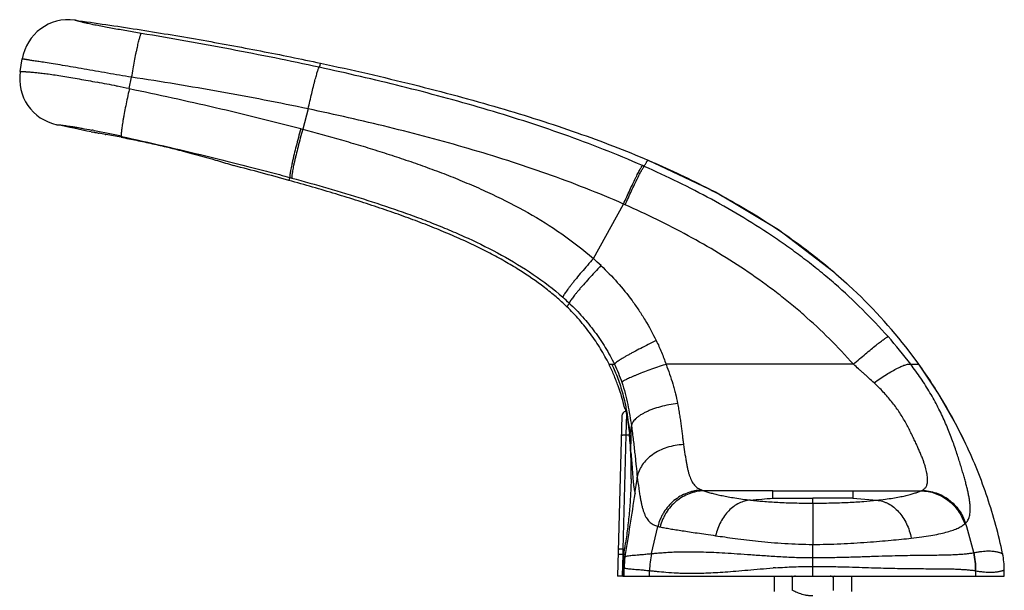
# Model space of a CAD drawing. Units: inches. Extents: x 0 to 34, y 0 to 22.
# Drawn here: x 22.4 to 28.7, y 13.1 to 16.8 of the extents above; entities that cross this region are included whole.
import ezdxf

# ---------------------------------------------------------------- set-up
doc = ezdxf.new("R2010")
doc.units = ezdxf.units.IN
doc.header["$LTSCALE"] = 1.87
doc.header["$MEASUREMENT"] = 0
doc.layers.add('03_ALL_AXES', color=7, linetype='CONTINUOUS')
doc.layers.add('07_ALL_FEATURES', color=7, linetype='CONTINUOUS')

msp = doc.modelspace()

# ---------------------------------------------------------------- linework, layer by layer
at = {"layer": '03_ALL_AXES', "color": 7, "linetype": 'Continuous'}
for p, q in [((26.2381, 14.2603), (26.2112, 13.2319)), ((26.2447, 13.2319), (26.2112, 13.2319)), ((27.216, 13.2304), (27.216, 13.1331)), ((27.3328, 13.2234), (27.3244, 13.2321)), ((27.3328, 13.2234), (27.3328, 13.1401)), ((27.6032, 13.232), (27.5952, 13.2237)), ((27.5952, 13.2237), (27.5952, 13.1398)), ((27.7125, 13.2304), (27.7125, 13.1331))]:
    msp.add_line(p, q, dxfattribs=at)
at = {"layer": '03_ALL_AXES', "color": 9, "linetype": 'Continuous'}
for p, q in [((26.2673, 14.2746), (26.2642, 14.1361)), ((26.2642, 14.1361), (26.2451, 13.4049)), ((26.2872, 14.1362), (26.2642, 14.1361)), ((26.2451, 13.4049), (26.2443, 13.3701)), ((26.2451, 13.4049), (26.257, 13.4049)), ((26.2443, 13.3701), (26.2148, 13.3709)), ((26.2443, 13.3701), (26.2407, 13.2319)), ((26.2443, 13.3701), (26.2519, 13.3702))]:
    msp.add_line(p, q, dxfattribs=at)
at = {"layer": '03_ALL_AXES', "color": 7, "linetype": 'Continuous'}
for centre, radius, start, end in [((26.2681, 14.2595), 0.03, 97.99835, 178.49967), ((27.5383, 12.8255), 0.4479, 114.79618, 117.30816), ((27.3852, 12.8152), 0.4593, 62.80672, 65.17345)]:
    msp.add_arc(centre, radius, start, end, dxfattribs=at)
at = {"layer": '03_ALL_AXES', "color": 9, "linetype": 'Continuous'}
for points in [[(26.2642, 14.1361), (26.2623, 14.1361), (26.2585, 14.1362), (26.2531, 14.136), (26.2488, 14.1357), (26.2456, 14.1354), (26.2435, 14.1351), (26.2415, 14.1348), (26.2398, 14.1344), (26.2383, 14.134), (26.2371, 14.1336), (26.2361, 14.1332), (26.2355, 14.1328), (26.2351, 14.1324), (26.2349, 14.1322), (26.2348, 14.1319), (26.2348, 14.1318), (26.2348, 14.1317)], [(26.2451, 13.4049), (26.2432, 13.4049), (26.2394, 13.4049), (26.2339, 13.4048), (26.2296, 13.4045), (26.2265, 13.4042), (26.2243, 13.4039), (26.2224, 13.4036), (26.2207, 13.4032), (26.2192, 13.4028), (26.218, 13.4024), (26.217, 13.402), (26.2163, 13.4016), (26.216, 13.4012), (26.2158, 13.401), (26.2156, 13.4007), (26.2156, 13.4005), (26.2156, 13.4004)]]:
    msp.add_open_spline(points, degree=3, knots=[0, 0, 0, 0, 0.188483, 0.369705, 0.536574, 0.612822, 0.683403, 0.747733, 0.805256, 0.855544, 0.898357, 0.933578, 0.961407, 0.972818, 0.98281, 0.991712, 1, 1, 1, 1], dxfattribs=at)
at = {"layer": '03_ALL_AXES', "color": 7, "linetype": 'Continuous'}
msp.add_open_spline([(27.4643, 13.1036), (27.4585, 13.1036), (27.4499, 13.104), (27.4385, 13.1051), (27.43, 13.1063), (27.4215, 13.1077), (27.4102, 13.1101), (27.3964, 13.1138), (27.38, 13.1192), (27.3639, 13.1254), (27.3482, 13.1324), (27.3379, 13.1375), (27.3328, 13.1401)], degree=3, knots=[0, 0, 0, 0, 0.124993, 0.187507, 0.250015, 0.312521, 0.375027, 0.500023, 0.625019, 0.750011, 0.875009, 1, 1, 1, 1], dxfattribs=at)
at = {"layer": '07_ALL_FEATURES', "color": 7, "linetype": 'Continuous'}
for p, q in [((22.3751, 16.4706), (22.3881, 16.5509)), ((22.8299, 16.0821), (22.8408, 16.0803)), ((22.8732, 16.0749), (22.881, 16.0736)), ((22.9204, 16.0668), (22.9253, 16.066)), ((23.731, 15.8709), (23.7453, 15.8664)), ((26.8387, 15.6954), (26.4055, 15.9014)), ((27.244, 15.4533), (26.8387, 15.6954)), ((27.6002, 15.1827), (27.244, 15.4533)), ((27.6963, 15.0971), (27.6002, 15.1827)), ((28.145, 14.5912), (28.0831, 14.6742)), ((28.2656, 14.4118), (28.145, 14.5912)), ((28.3895, 14.1955), (28.2656, 14.4118)), ((28.4476, 14.0783), (28.3895, 14.1955)), ((26.2953, 14.0256), (26.2954, 14.0227)), ((26.2447, 13.2844), (26.2447, 13.2319)), ((26.2447, 13.2319), (28.6943, 13.2319)), ((28.6943, 13.2319), (28.6943, 13.2721))]:
    msp.add_line(p, q, dxfattribs=at)
at = {"layer": '07_ALL_FEATURES', "color": 9, "linetype": 'Continuous'}
for p, q in [((23.0753, 16.3605), (23.0903, 16.4341)), ((22.9951, 16.3766), (22.9972, 16.3762)), ((24.224, 16.2303), (24.1888, 16.1002)), ((22.8322, 16.0945), (22.8337, 16.0943)), ((22.8479, 16.0914), (22.8524, 16.0905)), ((24.1762, 16.1034), (24.1888, 16.1003)), ((26.3813, 15.8616), (26.3703, 15.8664)), ((24.1067, 15.79), (24.1189, 15.7867)), ((26.0551, 15.2695), (26.249, 15.6195)), ((26.2595, 15.6148), (26.249, 15.6195)), ((26.1557, 14.5912), (26.1903, 14.5912)), ((27.7252, 14.5909), (26.522, 14.5911)), ((28.0933, 14.5909), (28.145, 14.5912)), ((27.208, 13.7787), (26.7646, 13.7787)), ((27.208, 13.7787), (27.7206, 13.7786)), ((27.2081, 13.732), (27.208, 13.7787)), ((27.2081, 13.732), (27.4643, 13.732)), ((27.7207, 13.732), (27.4643, 13.732)), ((27.4643, 13.6997), (27.4643, 13.732)), ((27.7205, 13.7786), (28.1587, 13.7787)), ((27.7205, 13.7786), (27.7207, 13.732)), ((27.7207, 13.732), (27.8752, 13.7182)), ((28.1587, 13.7787), (28.1646, 13.7813)), ((27.4643, 13.6997), (27.4643, 13.4349)), ((26.4291, 13.3759), (26.4695, 13.5505)), ((28.4393, 13.5655), (28.4454, 13.5708)), ((27.4643, 13.2319), (27.4643, 13.4349)), ((26.2577, 13.3578), (26.2586, 13.3576)), ((28.4979, 13.382), (28.5001, 13.382)), ((26.2447, 13.2844), (26.2523, 13.2843)), ((26.2522, 13.2842), (26.2531, 13.284)), ((26.2523, 13.2319), (26.2523, 13.2843)), ((27.699, 13.2898), (27.7197, 13.2892)), ((26.4166, 13.2319), (26.4166, 13.2665)), ((28.5098, 13.2656), (28.5121, 13.2651)), ((28.5121, 13.2319), (28.5121, 13.2651))]:
    msp.add_line(p, q, dxfattribs=at)
at = {"layer": '07_ALL_FEATURES', "color": 7, "linetype": 'Continuous'}
for centre, radius, start, end in [((22.6843, 16.5029), 0.3, 82.14438, 170.80219), ((22.6713, 16.4227), 0.3, 170.80219, 258.19964), ((16.7597, -11.8712), 28.6049, 77.74808, 78.19862), ((21.0397, 5.1741), 11.0539, 80.45241, 80.6223), ((21.5003, 7.9101), 8.2795, 80.12366, 80.40039), ((21.6924, 9.011), 7.1619, 79.29948, 80.08735), ((19.3554, -1.2809), 17.7003, 74.45184, 75.63987), ((25.4028, 12.611), 3.3824, 37.58809, 47.30813), ((24.0497, 13.9188), 2.2482, 2.72126, 5.81314), ((23.6684, 13.9021), 2.6298, 358.99944, 2.62816), ((15.892, 14.9042), 10.4729, 351.5111, 351.80805), ((22.0957, 14.0101), 4.2052, 351.82119, 352.27032), ((26.7447, 13.2844), 0.5, 171.51643, 179.99946), ((28.1943, 13.2721), 0.5, 0, 11.87566)]:
    msp.add_arc(centre, radius, start, end, dxfattribs=at)
at = {"layer": '07_ALL_FEATURES', "color": 9, "linetype": 'Continuous'}
for centre, radius, start, end in [((19.8721, 0.7334), 15.9519, 78.70971, 79.17454), ((18.3743, -6.8182), 23.6506, 78.5352, 78.72822), ((27.9787, 15.2659), 5.0241, 167.4167, 167.6286), ((21.6709, 10.1572), 6.0498, 78.78121, 78.91896), ((21.1828, 7.747), 8.509, 77.49919, 78.68417), ((24.7701, 13.8203), 1.9369, 46.45821, 48.43598), ((24.7818, 13.8036), 1.6255, 46.51647, 48.49871), ((25.6619, 12.7466), 3.0518, 37.18312, 41.49116), ((27.7881, 10.7733), 4.0223, 108.3464, 108.61262), ((23.9369, 13.9147), 2.3626, 2.69202, 5.63388), ((22.918, 13.9236), 3.3805, 358.8568, 1.73023), ((16.1941, 15.195), 10.2299, 351.93847, 352.54147), ((14.0957, 15.5061), 12.3512, 349.98328, 351.87467), ((24.5459, 43.0017), 29.3905, 274.91565, 275.19687), ((25.4349, 12.6311), 3.1537, 13.76989, 17.33527), ((26.7529, 13.2838), 0.5006, 171.5241, 179.95327), ((26.7538, 13.2835), 0.5007, 171.46687, 179.94853), ((26.9321, 13.263), 0.5156, 167.35493, 179.61685), ((27.9982, 13.2723), 0.5116, 359.24546, 12.35717), ((28.0007, 13.2716), 0.5114, 359.27569, 12.48864), ((27.6075, 7.7328), 5.565, 93.94451, 94.10022)]:
    msp.add_arc(centre, radius, start, end, dxfattribs=at)
at = {"layer": '07_ALL_FEATURES', "color": 7, "linetype": 'Continuous'}
for points, knots in [([(22.7253, 16.8001), (22.8588, 16.7817), (23.1255, 16.7424), (23.5232, 16.6764), (23.916, 16.604), (24.1754, 16.5513), (24.3036, 16.5239)], [0, 0, 0, 0, 0.252343, 0.504598, 0.754554, 1, 1, 1, 1]), ([(24.3036, 16.5239), (24.4047, 16.5023), (24.6037, 16.4582), (24.8961, 16.3882), (25.1772, 16.3155), (25.4462, 16.24), (25.703, 16.1615), (25.948, 16.0796), (26.1814, 15.9938), (26.3321, 15.9327), (26.4055, 15.9014)], [0, 0, 0, 0, 0.141272, 0.278496, 0.410854, 0.538036, 0.660265, 0.777809, 0.890952, 1, 1, 1, 1]), ([(23.0222, 16.0484), (23.0554, 16.0421), (23.123, 16.0288), (23.2234, 16.0072), (23.3281, 15.9829), (23.463, 15.949), (23.5989, 15.9114), (23.697, 15.8815), (23.731, 15.8709)], [0, 0, 0, 0, 0.138712, 0.282731, 0.42149, 0.57945, 0.853541, 1, 1, 1, 1]), ([(26.4055, 15.9014), (26.5312, 15.8477), (26.7727, 15.7355), (27.0595, 15.5745), (27.2716, 15.4363), (27.421, 15.3289), (27.5627, 15.2164), (27.6526, 15.1374), (27.6963, 15.0971)], [0, 0, 0, 0, 0.268295, 0.522323, 0.644938, 0.765136, 0.883343, 1, 1, 1, 1]), ([(25.8844, 14.9607), (25.8622, 14.9822), (25.8158, 15.0244), (25.7152, 15.1061), (25.6046, 15.182), (25.4854, 15.2529), (25.3886, 15.3055), (25.286, 15.3565), (25.1775, 15.4062), (25.063, 15.4547), (24.9424, 15.5022), (24.8158, 15.5488), (24.683, 15.5948), (24.5442, 15.6401), (24.4001, 15.6849), (24.2515, 15.7289), (24.1508, 15.7575), (24.0999, 15.7717)], [0, 0, 0, 0, 0.046875, 0.095085, 0.196358, 0.249842, 0.305443, 0.363313, 0.423588, 0.486393, 0.551838, 0.620027, 0.691053, 0.76494, 0.841362, 0.919867, 1, 1, 1, 1]), ([(26.1557, 14.5912), (26.139, 14.6253), (26.1025, 14.692), (26.0389, 14.7871), (25.9663, 14.8772), (25.9126, 14.9334), (25.8844, 14.9607)], [0, 0, 0, 0, 0.24728, 0.494528, 0.74454, 1, 1, 1, 1]), ([(26.2588, 14.3019), (26.2466, 14.3525), (26.2247, 14.4271), (26.1876, 14.5227), (26.1667, 14.5687), (26.1557, 14.5912)], [0, 0, 0, 0, 0.508166, 0.755583, 1, 1, 1, 1]), ([(28.4476, 14.0783), (28.4265, 14.1232), (28.3821, 14.212), (28.285, 14.3854), (28.2032, 14.5105), (28.145, 14.5912)], [0, 0, 0, 0, 0.249538, 0.499242, 1, 1, 1, 1]), ([(26.2605, 14.3019), (26.2605, 14.3019), (26.2605, 14.3019), (26.2606, 14.3018), (26.2607, 14.3015), (26.2608, 14.3012), (26.261, 14.3006), (26.2612, 14.2999), (26.2615, 14.2991), (26.2617, 14.2981), (26.2619, 14.2974), (26.262, 14.2971)], [0, 0, 0, 0, 0.007996, 0.022224, 0.072331, 0.152251, 0.262142, 0.401969, 0.571635, 0.771021, 1, 1, 1, 1]), ([(26.262, 14.2971), (26.2628, 14.2943), (26.2644, 14.2877), (26.267, 14.2759), (26.2701, 14.2607), (26.2734, 14.2423), (26.2769, 14.2213), (26.2815, 14.1891), (26.2845, 14.1639), (26.2863, 14.1465)], [0, 0, 0, 0, 0.055099, 0.134909, 0.237499, 0.360546, 0.501365, 0.657063, 1, 1, 1, 1]), ([(28.6836, 13.375), (28.6707, 13.436), (28.6416, 13.557), (28.5875, 13.7353), (28.5233, 13.9094), (28.4739, 14.0226), (28.4476, 14.0783)], [0, 0, 0, 0, 0.251715, 0.50196, 0.751237, 1, 1, 1, 1]), ([(26.2978, 13.8561), (26.2972, 13.8217), (26.2954, 13.7701), (26.291, 13.7013), (26.2868, 13.6498), (26.2817, 13.5984), (26.274, 13.5299), (26.2672, 13.4787), (26.2626, 13.4445)], [0, 0, 0, 0, 0.24997, 0.374969, 0.499969, 0.624973, 0.749978, 1, 1, 1, 1])]:
    msp.add_open_spline(points, degree=3, knots=knots, dxfattribs=at)
at = {"layer": '07_ALL_FEATURES', "color": 9, "linetype": 'Continuous'}
for points, knots in [([(23.1522, 16.715), (23.1209, 16.7203), (23.0743, 16.7282), (23.0126, 16.7389), (22.9675, 16.747), (22.9238, 16.755), (22.8828, 16.7629), (22.8456, 16.7703), (22.8139, 16.7771), (22.7882, 16.7831), (22.7706, 16.7874), (22.7593, 16.7904), (22.7525, 16.7922), (22.7466, 16.7938), (22.7417, 16.7952), (22.7375, 16.7964), (22.7341, 16.7974), (22.7313, 16.7983), (22.7293, 16.7989), (22.728, 16.7992), (22.7273, 16.7995), (22.7267, 16.7997), (22.7262, 16.7998), (22.7258, 16.7999), (22.7256, 16.8), (22.7255, 16.8), (22.7254, 16.8001), (22.7253, 16.8001), (22.7253, 16.8001), (22.7253, 16.8001), (22.7253, 16.8001)], [0, 0, 0, 0, 0.218063, 0.325694, 0.431438, 0.533998, 0.631201, 0.719503, 0.794774, 0.854868, 0.900999, 0.919639, 0.93574, 0.949553, 0.961318, 0.97122, 0.979426, 0.986084, 0.991316, 0.993433, 0.995233, 0.996729, 0.99793, 0.998849, 0.999205, 0.999494, 0.999717, 0.999875, 0.999969, 1, 1, 1, 1]), ([(23.0903, 16.4341), (23.0933, 16.4517), (23.0993, 16.4861), (23.1085, 16.5362), (23.1163, 16.5757), (23.1224, 16.6051), (23.1267, 16.6251), (23.1308, 16.6433), (23.1347, 16.6598), (23.1383, 16.6743), (23.1416, 16.6868), (23.1447, 16.6971), (23.1471, 16.7043), (23.1489, 16.7089), (23.15, 16.7115), (23.1511, 16.7135), (23.1518, 16.7146), (23.1522, 16.715)], [0, 0, 0, 0, 0.185634, 0.364123, 0.529491, 0.605625, 0.676562, 0.741708, 0.800562, 0.852648, 0.897552, 0.934955, 0.964568, 0.976399, 0.986237, 0.994091, 1, 1, 1, 1]), ([(24.2946, 16.4976), (24.1999, 16.5182), (24.0101, 16.5577), (23.7246, 16.6133), (23.4387, 16.6659), (23.2477, 16.699), (23.1522, 16.715)], [0, 0, 0, 0, 0.250046, 0.500077, 0.750069, 1, 1, 1, 1]), ([(22.534, 16.5281), (22.5209, 16.5301), (22.4971, 16.5337), (22.4689, 16.5379), (22.4497, 16.5408), (22.4377, 16.5426), (22.4273, 16.5443), (22.4183, 16.5457), (22.4107, 16.5469), (22.4044, 16.548), (22.3992, 16.5489), (22.3956, 16.5495), (22.3933, 16.5499), (22.3919, 16.5502), (22.3907, 16.5504), (22.3898, 16.5506), (22.3891, 16.5507), (22.3886, 16.5508), (22.3884, 16.5508), (22.3882, 16.5509), (22.3882, 16.5509), (22.3881, 16.5509), (22.3881, 16.5509)], [0, 0, 0, 0, 0.268328, 0.488513, 0.581205, 0.662861, 0.734026, 0.795318, 0.847352, 0.890729, 0.926042, 0.953851, 0.965105, 0.974679, 0.982632, 0.989019, 0.993897, 0.99732, 0.998502, 0.999338, 0.999836, 1, 1, 1, 1]), ([(23.0903, 16.4341), (23.0386, 16.4424), (22.9614, 16.4551), (22.8596, 16.4727), (22.7859, 16.4857), (22.7152, 16.4981), (22.6492, 16.5095), (22.5893, 16.5194), (22.5515, 16.5254), (22.534, 16.5281)], [0, 0, 0, 0, 0.278781, 0.415662, 0.549121, 0.67711, 0.79693, 0.905511, 1, 1, 1, 1]), ([(24.3036, 16.5239), (24.3033, 16.5234), (24.3028, 16.5222), (24.3019, 16.52), (24.3002, 16.5156), (24.2976, 16.5081), (24.2956, 16.5015), (24.2946, 16.4976)], [0, 0, 0, 0, 0.064334, 0.143959, 0.25459, 0.567303, 1, 1, 1, 1]), ([(22.3751, 16.4706), (22.3751, 16.4706), (22.3752, 16.4706), (22.3752, 16.4706), (22.3753, 16.4706), (22.3754, 16.4706), (22.3756, 16.4706), (22.3759, 16.4706), (22.3764, 16.4706), (22.3771, 16.4706), (22.378, 16.4706), (22.3791, 16.4706), (22.3808, 16.4706), (22.3835, 16.4705), (22.3874, 16.4704), (22.3921, 16.4702), (22.3978, 16.47), (22.4044, 16.4697), (22.412, 16.4693), (22.4207, 16.4687), (22.4347, 16.4678), (22.4553, 16.4661), (22.4839, 16.4633), (22.5177, 16.4594), (22.5568, 16.4544), (22.6007, 16.4481), (22.6488, 16.4406), (22.7003, 16.4321), (22.7739, 16.4192), (22.8301, 16.4087), (22.8681, 16.4014)], [0, 0, 0, 0, 0.000037, 0.000149, 0.000336, 0.000601, 0.000944, 0.001367, 0.002456, 0.003877, 0.005643, 0.007763, 0.010249, 0.016368, 0.024099, 0.033546, 0.044825, 0.058049, 0.07334, 0.090823, 0.110621, 0.157606, 0.215122, 0.283532, 0.362831, 0.452194, 0.550389, 0.655821, 0.76683, 1, 1, 1, 1]), ([(24.224, 16.2303), (24.2277, 16.2471), (24.235, 16.28), (24.2461, 16.3276), (24.2552, 16.3652), (24.2623, 16.3931), (24.2672, 16.4119), (24.2718, 16.4292), (24.2762, 16.4448), (24.2802, 16.4586), (24.2838, 16.4704), (24.2871, 16.4803), (24.2896, 16.4871), (24.2914, 16.4916), (24.2925, 16.4941), (24.2936, 16.4961), (24.2942, 16.4972), (24.2946, 16.4976)], [0, 0, 0, 0, 0.186531, 0.365062, 0.52996, 0.605768, 0.676368, 0.741205, 0.799808, 0.851728, 0.896576, 0.934046, 0.963861, 0.97584, 0.985853, 0.9939, 1, 1, 1, 1]), ([(26.3703, 15.8664), (26.2874, 15.9029), (26.1201, 15.9723), (25.8655, 16.0672), (25.6081, 16.154), (25.3484, 16.2337), (25.0869, 16.3072), (24.8239, 16.3753), (24.5598, 16.4388), (24.3831, 16.4784), (24.2946, 16.4976)], [0, 0, 0, 0, 0.125, 0.249998, 0.37499, 0.499983, 0.624979, 0.749982, 0.87499, 1, 1, 1, 1]), ([(24.224, 16.2303), (24.1301, 16.2501), (23.9418, 16.2879), (23.6586, 16.3404), (23.3748, 16.3893), (23.1852, 16.4196), (23.0903, 16.4341)], [0, 0, 0, 0, 0.250023, 0.500033, 0.750027, 1, 1, 1, 1]), ([(23.0712, 16.3423), (23.0673, 16.3244), (23.0598, 16.2892), (23.0494, 16.238), (23.0418, 16.1972), (23.0364, 16.167), (23.033, 16.1464), (23.03, 16.1276), (23.0276, 16.1107), (23.0257, 16.0957), (23.0243, 16.0829), (23.0236, 16.0737), (23.0233, 16.0674), (23.0233, 16.0636), (23.0234, 16.0604), (23.0236, 16.0578), (23.024, 16.0558), (23.0244, 16.0547), (23.0246, 16.0542)], [0, 0, 0, 0, 0.188158, 0.368912, 0.536136, 0.612925, 0.684265, 0.749543, 0.808231, 0.85982, 0.903895, 0.940127, 0.95521, 0.968236, 0.979203, 0.988118, 0.995016, 1, 1, 1, 1]), ([(23.0753, 16.3605), (23.1675, 16.3414), (23.3519, 16.3023), (23.6276, 16.2401), (23.8568, 16.1853), (24.0395, 16.1394), (24.1307, 16.1157), (24.1763, 16.1036)], [0, 0, 0, 0, 0.249979, 0.499972, 0.749978, 0.874987, 1, 1, 1, 1]), ([(26.249, 15.6195), (26.1682, 15.655), (26.005, 15.7227), (25.7568, 15.8151), (25.5057, 15.8995), (25.2523, 15.9768), (24.9972, 16.0479), (24.7406, 16.1135), (24.4828, 16.1744), (24.3104, 16.2121), (24.224, 16.2303)], [0, 0, 0, 0, 0.125001, 0.25001, 0.375016, 0.500021, 0.625022, 0.75002, 0.875013, 1, 1, 1, 1]), ([(22.6099, 16.129), (22.6099, 16.129), (22.6099, 16.129), (22.61, 16.129), (22.6101, 16.129), (22.6102, 16.129), (22.6104, 16.129), (22.6106, 16.1289), (22.6109, 16.1289), (22.6113, 16.1289), (22.6119, 16.1289), (22.6129, 16.1288), (22.6142, 16.1287), (22.6158, 16.1286), (22.6178, 16.1284), (22.62, 16.1282), (22.6238, 16.1279), (22.6295, 16.1274), (22.6378, 16.1265), (22.6481, 16.1254), (22.6609, 16.1238), (22.6765, 16.1217), (22.6955, 16.1189), (22.7178, 16.1154), (22.7433, 16.1111), (22.7818, 16.1042), (22.8117, 16.0985), (22.8322, 16.0945)], [0, 0, 0, 0, 0.000117, 0.000265, 0.000474, 0.001076, 0.001929, 0.003041, 0.004417, 0.006066, 0.007995, 0.012725, 0.018674, 0.025918, 0.034542, 0.044632, 0.056295, 0.084807, 0.121163, 0.166723, 0.223249, 0.292811, 0.377457, 0.478367, 0.594163, 0.72195, 1, 1, 1, 1]), ([(24.1763, 16.1036), (24.171, 16.0846), (24.1609, 16.0472), (24.1466, 15.9923), (24.1357, 15.9482), (24.1279, 15.9151), (24.1228, 15.8926), (24.1183, 15.8718), (24.1144, 15.853), (24.1112, 15.8365), (24.1088, 15.8222), (24.1073, 15.8118), (24.1065, 15.8048), (24.1061, 15.8006), (24.106, 15.797), (24.106, 15.794), (24.1062, 15.7918), (24.1065, 15.7905), (24.1067, 15.79)], [0, 0, 0, 0, 0.182986, 0.361641, 0.528835, 0.606166, 0.678315, 0.744559, 0.80429, 0.856931, 0.90198, 0.939053, 0.954489, 0.967812, 0.97901, 0.988083, 0.995053, 1, 1, 1, 1]), ([(24.1888, 16.1002), (24.1835, 16.0813), (24.1733, 16.0439), (24.159, 15.989), (24.1481, 15.9449), (24.1403, 15.9118), (24.1351, 15.8893), (24.1306, 15.8685), (24.1267, 15.8497), (24.1236, 15.8331), (24.1211, 15.8189), (24.1196, 15.8085), (24.1188, 15.8015), (24.1184, 15.7972), (24.1182, 15.7936), (24.1182, 15.7907), (24.1184, 15.7884), (24.1187, 15.7872), (24.1189, 15.7867)], [0, 0, 0, 0, 0.182964, 0.361606, 0.528793, 0.606123, 0.678273, 0.744519, 0.804254, 0.8569, 0.901954, 0.939034, 0.954473, 0.967799, 0.979001, 0.988078, 0.995051, 1, 1, 1, 1]), ([(24.1888, 16.1002), (24.2717, 16.0781), (24.3959, 16.0438), (24.5606, 15.9954), (24.6837, 15.9576), (24.8062, 15.918), (24.9281, 15.8763), (25.0491, 15.8323), (25.1692, 15.7857), (25.288, 15.7361), (25.4446, 15.6655), (25.6359, 15.5679), (25.855, 15.432), (25.9909, 15.3264), (26.0551, 15.2695)], [0, 0, 0, 0, 0.125003, 0.187508, 0.250015, 0.312523, 0.375032, 0.437542, 0.500053, 0.562563, 0.625076, 0.750079, 0.875067, 1, 1, 1, 1]), ([(23.0246, 16.0542), (23.1153, 16.0342), (23.2963, 15.9933), (23.5673, 15.929), (23.7925, 15.8729), (23.9722, 15.8263), (24.0619, 15.8023), (24.1067, 15.79)], [0, 0, 0, 0, 0.249986, 0.499987, 0.749994, 0.874997, 1, 1, 1, 1]), ([(26.3813, 15.8616), (26.3847, 15.8677), (26.3894, 15.8762), (26.3955, 15.8863), (26.3989, 15.8918), (26.4016, 15.896), (26.4036, 15.8988), (26.4048, 15.9005), (26.4054, 15.9012), (26.4055, 15.9014)], [0, 0, 0, 0, 0.450853, 0.62316, 0.761649, 0.867479, 0.941768, 0.985596, 1, 1, 1, 1]), ([(26.249, 15.6195), (26.2557, 15.6347), (26.2691, 15.6646), (26.2889, 15.7079), (26.3077, 15.748), (26.3225, 15.7787), (26.3334, 15.8008), (26.3408, 15.8153), (26.3474, 15.8282), (26.3535, 15.8394), (26.3587, 15.8488), (26.3632, 15.8564), (26.3665, 15.8615), (26.3688, 15.8647), (26.3698, 15.8659), (26.3703, 15.8664)], [0, 0, 0, 0, 0.181941, 0.356648, 0.518698, 0.663632, 0.728396, 0.78737, 0.840129, 0.886335, 0.92566, 0.957822, 0.982641, 0.992257, 1, 1, 1, 1]), ([(26.2595, 15.6148), (26.2663, 15.6301), (26.2798, 15.6599), (26.2996, 15.7032), (26.3185, 15.7432), (26.3334, 15.7739), (26.3444, 15.796), (26.3517, 15.8105), (26.3584, 15.8233), (26.3644, 15.8345), (26.3697, 15.8439), (26.3743, 15.8515), (26.3776, 15.8567), (26.3799, 15.8598), (26.3809, 15.861), (26.3813, 15.8616)], [0, 0, 0, 0, 0.181912, 0.356595, 0.518631, 0.663558, 0.728322, 0.787299, 0.840063, 0.886278, 0.925613, 0.957788, 0.982623, 0.992247, 1, 1, 1, 1]), ([(27.9478, 14.7684), (27.8947, 14.8285), (27.7844, 14.9453), (27.6374, 15.0819), (27.5147, 15.1854), (27.4202, 15.26), (27.3236, 15.3318), (27.192, 15.4237), (27.023, 15.5318), (26.8141, 15.6514), (26.6002, 15.7616), (26.4547, 15.8292), (26.3813, 15.8616)], [0, 0, 0, 0, 0.125021, 0.250048, 0.31257, 0.375089, 0.437606, 0.500117, 0.625114, 0.75009, 0.875051, 1, 1, 1, 1]), ([(24.0999, 15.7717), (24.1001, 15.772), (24.1009, 15.7736), (24.1024, 15.777), (24.1045, 15.7827), (24.1059, 15.7873), (24.1067, 15.79)], [0, 0, 0, 0, 0.066331, 0.259817, 0.573075, 1, 1, 1, 1]), ([(24.1189, 15.7867), (24.1959, 15.7656), (24.3497, 15.7224), (24.5791, 15.6532), (24.7687, 15.5906), (24.919, 15.5366), (25.0309, 15.4939), (25.1418, 15.4485), (25.2879, 15.3841), (25.4668, 15.2951), (25.672, 15.1712), (25.7992, 15.0739), (25.8589, 15.021)], [0, 0, 0, 0, 0.125011, 0.250028, 0.375052, 0.437569, 0.500087, 0.562605, 0.625124, 0.750138, 0.875119, 1, 1, 1, 1]), ([(27.7252, 14.5909), (27.6755, 14.6472), (27.5724, 14.7565), (27.4349, 14.8845), (27.3202, 14.9814), (27.2025, 15.0747), (27.0501, 15.1845), (26.8603, 15.3059), (26.6647, 15.418), (26.4644, 15.5211), (26.3282, 15.5844), (26.2595, 15.6148)], [0, 0, 0, 0, 0.124976, 0.249969, 0.312478, 0.374986, 0.499987, 0.624988, 0.749989, 0.874993, 1, 1, 1, 1]), ([(26.0551, 15.2695), (26.0422, 15.2551), (26.0169, 15.2264), (25.9805, 15.184), (25.9519, 15.1498), (25.9308, 15.1239), (25.9166, 15.1061), (25.9037, 15.0896), (25.8923, 15.0746), (25.8825, 15.0612), (25.8743, 15.0495), (25.8686, 15.0408), (25.8649, 15.0348), (25.8628, 15.0311), (25.8611, 15.0279), (25.8599, 15.0251), (25.8592, 15.0229), (25.8589, 15.0216), (25.8589, 15.021)], [0, 0, 0, 0, 0.182948, 0.361179, 0.527775, 0.604806, 0.676685, 0.742714, 0.802307, 0.854906, 0.900029, 0.937312, 0.95291, 0.966438, 0.977888, 0.987267, 0.994606, 1, 1, 1, 1]), ([(26.1043, 15.2243), (26.091, 15.2103), (26.0648, 15.1826), (26.027, 15.1416), (25.9973, 15.1084), (25.9754, 15.0833), (25.9606, 15.0661), (25.9473, 15.0501), (25.9354, 15.0355), (25.9251, 15.0224), (25.9166, 15.011), (25.9106, 15.0025), (25.9068, 14.9967), (25.9045, 14.993), (25.9028, 14.9898), (25.9015, 14.9871), (25.9007, 14.9849), (25.9004, 14.9836), (25.9004, 14.983)], [0, 0, 0, 0, 0.183019, 0.361257, 0.527818, 0.604822, 0.676672, 0.742673, 0.802241, 0.854819, 0.89993, 0.93721, 0.952812, 0.966347, 0.97781, 0.987207, 0.994571, 1, 1, 1, 1]), ([(26.1043, 15.2243), (26.1406, 15.1898), (26.2106, 15.1178), (26.2898, 15.0206), (26.3475, 14.9387), (26.4014, 14.8542), (26.4373, 14.7881), (26.4593, 14.743)], [0, 0, 0, 0, 0.250016, 0.499997, 0.625013, 0.750027, 1, 1, 1, 1]), ([(25.9004, 14.983), (25.8986, 14.9797), (25.8952, 14.9739), (25.8906, 14.9676), (25.8876, 14.964), (25.886, 14.9623), (25.885, 14.9612), (25.8845, 14.9608), (25.8844, 14.9607)], [0, 0, 0, 0, 0.412846, 0.72702, 0.842885, 0.928536, 0.981713, 1, 1, 1, 1]), ([(25.9004, 14.983), (25.93, 14.9549), (25.9872, 14.8963), (26.0649, 14.8014), (26.1335, 14.6997), (26.1725, 14.6279), (26.1903, 14.5912)], [0, 0, 0, 0, 0.250178, 0.500224, 0.750142, 1, 1, 1, 1]), ([(26.4593, 14.743), (26.4422, 14.7348), (26.4087, 14.7185), (26.3602, 14.6939), (26.3217, 14.6738), (26.2932, 14.6583), (26.2739, 14.6475), (26.2563, 14.6375), (26.2405, 14.6281), (26.2267, 14.6196), (26.215, 14.612), (26.2055, 14.6054), (26.199, 14.6004), (26.195, 14.5969), (26.1929, 14.5948), (26.1913, 14.5929), (26.1906, 14.5917), (26.1903, 14.5912)], [0, 0, 0, 0, 0.183123, 0.360899, 0.526731, 0.603357, 0.674866, 0.740595, 0.799987, 0.852514, 0.89772, 0.935262, 0.964843, 0.976605, 0.986353, 0.99412, 1, 1, 1, 1]), ([(26.4593, 14.743), (26.4713, 14.7184), (26.4939, 14.6684), (26.5132, 14.6171), (26.522, 14.5911)], [0, 0, 0, 0, 0.500029, 1, 1, 1, 1]), ([(27.7252, 14.5909), (27.7383, 14.6024), (27.7642, 14.6249), (27.8021, 14.6572), (27.8376, 14.6868), (27.8653, 14.7092), (27.8855, 14.7252), (27.8987, 14.7354), (27.9107, 14.7444), (27.9211, 14.7521), (27.9301, 14.7583), (27.9366, 14.7625), (27.941, 14.7651), (27.9436, 14.7666), (27.9459, 14.7677), (27.9472, 14.7682), (27.9478, 14.7684)], [0, 0, 0, 0, 0.183645, 0.36024, 0.524108, 0.670326, 0.73536, 0.794339, 0.846806, 0.892359, 0.930684, 0.961493, 0.97402, 0.984611, 0.993266, 1, 1, 1, 1]), ([(26.1733, 14.5912), (26.1804, 14.5765), (26.194, 14.5466), (26.2125, 14.5002), (26.2293, 14.4516), (26.2445, 14.3997), (26.2581, 14.3436), (26.2701, 14.2827), (26.2804, 14.2165), (26.2858, 14.1705), (26.2881, 14.1466)], [0, 0, 0, 0, 0.105913, 0.213371, 0.3242, 0.440533, 0.564766, 0.698965, 0.844169, 1, 1, 1, 1]), ([(26.1903, 14.5912), (26.1995, 14.5723), (26.2168, 14.5341), (26.2315, 14.4949), (26.2382, 14.4751)], [0, 0, 0, 0, 0.500099, 1, 1, 1, 1]), ([(26.5043, 14.5852), (26.4873, 14.5795), (26.4542, 14.5681), (26.4063, 14.5508), (26.3685, 14.5366), (26.3405, 14.5255), (26.3216, 14.5179), (26.3043, 14.5106), (26.2888, 14.5038), (26.2752, 14.4975), (26.2636, 14.4918), (26.2541, 14.4867), (26.2475, 14.4828), (26.2434, 14.48), (26.2411, 14.4782), (26.2394, 14.4766), (26.2385, 14.4756), (26.2382, 14.4751)], [0, 0, 0, 0, 0.185616, 0.363873, 0.529048, 0.605092, 0.67593, 0.740985, 0.799763, 0.851783, 0.896656, 0.934075, 0.963778, 0.975703, 0.985685, 0.993756, 1, 1, 1, 1]), ([(26.522, 14.5911), (26.5296, 14.57), (26.545, 14.5282), (26.5626, 14.4755), (26.5747, 14.4331), (26.5853, 14.3914), (26.592, 14.3601), (26.5961, 14.3393)], [0, 0, 0, 0, 0.255483, 0.509086, 0.634345, 0.75813, 1, 1, 1, 1]), ([(27.8577, 14.4717), (27.8469, 14.4818), (27.8306, 14.4969), (27.8086, 14.5167), (27.792, 14.5316), (27.7753, 14.5464), (27.753, 14.5661), (27.7363, 14.581), (27.7252, 14.5909)], [0, 0, 0, 0, 0.248912, 0.373735, 0.498746, 0.623909, 0.74919, 1, 1, 1, 1]), ([(27.8577, 14.4717), (27.871, 14.4813), (27.8971, 14.4995), (27.9358, 14.5247), (27.9723, 14.5467), (28.0011, 14.5624), (28.0224, 14.5727), (28.0365, 14.5791), (28.0494, 14.5842), (28.061, 14.5882), (28.0712, 14.5908), (28.08, 14.5923), (28.0872, 14.5925), (28.0915, 14.5916), (28.0933, 14.5909)], [0, 0, 0, 0, 0.182675, 0.356824, 0.517381, 0.660297, 0.724019, 0.782029, 0.834003, 0.879728, 0.919053, 0.951966, 0.978724, 1, 1, 1, 1]), ([(28.4454, 13.5708), (28.4482, 13.5736), (28.4538, 13.5797), (28.4609, 13.5901), (28.4667, 13.6019), (28.4711, 13.6155), (28.474, 13.6308), (28.4756, 13.6478), (28.4758, 13.6664), (28.4746, 13.6867), (28.4723, 13.7086), (28.4688, 13.7319), (28.4642, 13.7567), (28.4585, 13.7829), (28.4519, 13.8105), (28.4443, 13.8395), (28.4358, 13.87), (28.4264, 13.9022), (28.4162, 13.936), (28.4051, 13.9716), (28.3931, 14.0092), (28.3799, 14.0488), (28.3653, 14.0903), (28.3492, 14.1335), (28.3316, 14.1779), (28.3123, 14.2233), (28.2913, 14.2693), (28.2685, 14.3158), (28.2438, 14.3625), (28.2171, 14.409), (28.1885, 14.4553), (28.148, 14.5166), (28.1156, 14.5614), (28.0933, 14.5909)], [0, 0, 0, 0, 0.01092, 0.022019, 0.033721, 0.046375, 0.06025, 0.075502, 0.092225, 0.110461, 0.130189, 0.151347, 0.173947, 0.197995, 0.22343, 0.250292, 0.278719, 0.308782, 0.340438, 0.37381, 0.409139, 0.446588, 0.486164, 0.527566, 0.570499, 0.614773, 0.660226, 0.706718, 0.754121, 0.802308, 0.851104, 0.900371, 1, 1, 1, 1]), ([(26.2382, 14.4751), (26.2461, 14.4516), (26.26, 14.4046), (26.2763, 14.3337), (26.2893, 14.2639), (26.2965, 14.2179), (26.2998, 14.1953)], [0, 0, 0, 0, 0.258326, 0.512977, 0.760882, 1, 1, 1, 1]), ([(28.1646, 13.7813), (28.1672, 13.7827), (28.1725, 13.7855), (28.1799, 13.7906), (28.1866, 13.7968), (28.1922, 13.8044), (28.1964, 13.8133), (28.2007, 13.8276), (28.202, 13.844), (28.2012, 13.8618), (28.1995, 13.8771), (28.1968, 13.8935), (28.193, 13.9112), (28.1881, 13.9301), (28.1819, 13.9502), (28.1745, 13.9717), (28.1658, 13.9946), (28.1559, 14.0189), (28.1449, 14.0445), (28.1327, 14.0715), (28.1196, 14.0998), (28.1056, 14.1293), (28.0906, 14.1598), (28.0745, 14.1912), (28.0509, 14.2344), (28.0246, 14.2776), (27.995, 14.32), (27.9707, 14.3518), (27.9446, 14.3829), (27.9169, 14.4133), (27.888, 14.443), (27.8679, 14.4622), (27.8577, 14.4717)], [0, 0, 0, 0, 0.01114, 0.02223, 0.033411, 0.044898, 0.05701, 0.070095, 0.100174, 0.117544, 0.13654, 0.157193, 0.179544, 0.203701, 0.229798, 0.257976, 0.28833, 0.320871, 0.355527, 0.392248, 0.430953, 0.471503, 0.513744, 0.557523, 0.602708, 0.696827, 0.745546, 0.795186, 0.845595, 0.896623, 0.948126, 1, 1, 1, 1]), ([(26.5961, 14.3393), (26.5773, 14.3371), (26.5403, 14.3314), (26.4867, 14.3191), (26.4445, 14.3058), (26.4132, 14.2936), (26.3919, 14.284), (26.3725, 14.2739), (26.355, 14.2633), (26.3397, 14.2524), (26.3267, 14.2412), (26.316, 14.2299), (26.3078, 14.2184), (26.3023, 14.207), (26.3002, 14.1991), (26.2998, 14.1953)], [0, 0, 0, 0, 0.164609, 0.325609, 0.477939, 0.549537, 0.617423, 0.681161, 0.74043, 0.794979, 0.844692, 0.889644, 0.930096, 0.966592, 1, 1, 1, 1]), ([(26.5961, 14.3393), (26.5985, 14.3271), (26.6029, 14.3029), (26.6088, 14.2671), (26.6139, 14.2322), (26.6185, 14.1984), (26.6227, 14.1657), (26.6266, 14.1343), (26.6303, 14.1044), (26.633, 14.0849), (26.6344, 14.0755)], [0, 0, 0, 0, 0.140068, 0.276392, 0.408705, 0.536811, 0.660442, 0.779205, 0.892595, 1, 1, 1, 1]), ([(26.2969, 14.0257), (26.2969, 14.0417), (26.2968, 14.0727), (26.2974, 14.1293), (26.2985, 14.1698), (26.2998, 14.1953)], [0, 0, 0, 0, 0.283133, 0.548718, 1, 1, 1, 1]), ([(26.2998, 14.1953), (26.3042, 14.1646), (26.3119, 14.1052), (26.3201, 14.0322), (26.3258, 13.9772), (26.3308, 13.9272), (26.3346, 13.8907), (26.3374, 13.8671)], [0, 0, 0, 0, 0.281789, 0.543633, 0.666846, 0.784437, 1, 1, 1, 1]), ([(26.6344, 14.0755), (26.6163, 14.0747), (26.5803, 14.0706), (26.5281, 14.0576), (26.4793, 14.0379), (26.4356, 14.0123), (26.3982, 13.9814), (26.3685, 13.9463), (26.3474, 13.908), (26.3396, 13.8807), (26.3374, 13.8671)], [0, 0, 0, 0, 0.139447, 0.277697, 0.412592, 0.542553, 0.666348, 0.783447, 0.894273, 1, 1, 1, 1]), ([(26.6344, 14.0755), (26.6374, 14.0546), (26.6419, 14.0244), (26.648, 13.9856), (26.6524, 13.9597), (26.6568, 13.9357), (26.6616, 13.9135), (26.6667, 13.893), (26.6725, 13.8742), (26.6789, 13.8571), (26.6863, 13.8415), (26.6946, 13.8277), (26.7039, 13.8155), (26.7144, 13.805), (26.726, 13.7962), (26.7385, 13.789), (26.7473, 13.7851), (26.7518, 13.7833)], [0, 0, 0, 0, 0.191796, 0.2774, 0.356843, 0.430616, 0.499234, 0.563119, 0.62256, 0.677922, 0.729656, 0.778286, 0.824493, 0.869059, 0.912793, 0.956389, 1, 1, 1, 1]), ([(26.2969, 14.0257), (26.2967, 14.0254), (26.2961, 14.0245), (26.2956, 14.0234), (26.2954, 14.0227)], [0, 0, 0, 0, 0.293226, 1, 1, 1, 1]), ([(26.2969, 14.0257), (26.2983, 14.0078), (26.3008, 13.9735), (26.3042, 13.9251), (26.3073, 13.883), (26.3102, 13.8479), (26.313, 13.8194), (26.316, 13.7963), (26.3192, 13.7772), (26.3216, 13.7657), (26.3229, 13.7604)], [0, 0, 0, 0, 0.202027, 0.386736, 0.545737, 0.676793, 0.782356, 0.867776, 0.93874, 1, 1, 1, 1]), ([(26.3374, 13.8671), (26.3403, 13.8432), (26.3447, 13.8086), (26.3511, 13.7645), (26.3559, 13.7354), (26.361, 13.7087), (26.3664, 13.6842), (26.3724, 13.6617), (26.379, 13.6414), (26.3864, 13.623), (26.3947, 13.6067), (26.4042, 13.5924), (26.4148, 13.5802), (26.4267, 13.57), (26.4398, 13.5617), (26.4542, 13.5554), (26.4643, 13.552), (26.4695, 13.5505)], [0, 0, 0, 0, 0.198892, 0.286648, 0.367505, 0.442046, 0.510875, 0.574491, 0.63319, 0.687341, 0.73743, 0.784076, 0.828104, 0.870585, 0.9127, 0.955575, 1, 1, 1, 1]), ([(26.7518, 13.7833), (26.7357, 13.7829), (26.7116, 13.7801), (26.6802, 13.7726), (26.6494, 13.7623), (26.6124, 13.7447), (26.572, 13.7165), (26.5365, 13.682), (26.5118, 13.6488), (26.4953, 13.6201), (26.4813, 13.5902), (26.4734, 13.5665), (26.4695, 13.5505)], [0, 0, 0, 0, 0.122772, 0.184564, 0.246512, 0.370787, 0.495785, 0.621385, 0.747407, 0.810602, 0.873851, 1, 1, 1, 1]), ([(26.7646, 13.7787), (26.7486, 13.7782), (26.7247, 13.7756), (26.6935, 13.768), (26.6629, 13.7579), (26.6263, 13.7403), (26.5862, 13.7123), (26.5509, 13.6779), (26.5264, 13.6449), (26.51, 13.6163), (26.496, 13.5864), (26.4881, 13.5628), (26.4842, 13.5468)], [0, 0, 0, 0, 0.122473, 0.184118, 0.245929, 0.369982, 0.494862, 0.620476, 0.746659, 0.80999, 0.87341, 1, 1, 1, 1]), ([(26.7518, 13.7833), (26.7528, 13.7829), (26.757, 13.7812), (26.7613, 13.7797), (26.7645, 13.7787)], [0, 0, 0, 0, 0.248239, 1, 1, 1, 1]), ([(26.7646, 13.7787), (26.7686, 13.7772), (26.777, 13.7744), (26.7947, 13.769), (26.8187, 13.7624), (26.8499, 13.7547), (26.8845, 13.7472), (26.9228, 13.7399), (26.983, 13.7297), (27.0308, 13.7232), (27.0644, 13.7193)], [0, 0, 0, 0, 0.042131, 0.086435, 0.181662, 0.286276, 0.40128, 0.528041, 0.668372, 1, 1, 1, 1]), ([(27.8752, 13.7182), (27.8936, 13.7203), (27.9282, 13.7244), (27.9767, 13.7316), (28.0189, 13.7391), (28.0556, 13.7467), (28.0874, 13.7545), (28.1148, 13.7623), (28.1382, 13.7701), (28.1523, 13.7758), (28.1587, 13.7787)], [0, 0, 0, 0, 0.191532, 0.35908, 0.505648, 0.633764, 0.745576, 0.843092, 0.927793, 1, 1, 1, 1]), ([(28.1587, 13.7787), (28.1742, 13.7784), (28.2053, 13.7753), (28.2506, 13.7635), (28.2937, 13.7445), (28.3333, 13.719), (28.3687, 13.6875), (28.3988, 13.6509), (28.4229, 13.61), (28.4347, 13.5805), (28.4393, 13.5655)], [0, 0, 0, 0, 0.123651, 0.247859, 0.37241, 0.497395, 0.622748, 0.748369, 0.874248, 1, 1, 1, 1]), ([(28.1646, 13.7813), (28.18, 13.7811), (28.211, 13.7781), (28.2562, 13.7664), (28.2991, 13.7477), (28.3387, 13.7225), (28.3741, 13.6914), (28.4043, 13.6552), (28.4286, 13.6148), (28.4406, 13.5857), (28.4454, 13.5708)], [0, 0, 0, 0, 0.123863, 0.248245, 0.372913, 0.497943, 0.623263, 0.748775, 0.874476, 1, 1, 1, 1]), ([(27.0644, 13.7193), (27.0519, 13.7184), (27.0265, 13.714), (26.99, 13.6999), (26.9554, 13.6787), (26.9237, 13.6509), (26.8956, 13.6173), (26.8717, 13.5787), (26.8528, 13.5362), (26.8438, 13.5061), (26.8402, 13.4907)], [0, 0, 0, 0, 0.11031, 0.223949, 0.341841, 0.464687, 0.592531, 0.724953, 0.861248, 1, 1, 1, 1]), ([(27.0644, 13.7193), (27.091, 13.7162), (27.1493, 13.7105), (27.244, 13.7041), (27.3507, 13.7004), (27.4257, 13.6997), (27.4643, 13.6997)], [0, 0, 0, 0, 0.200628, 0.438313, 0.710582, 1, 1, 1, 1]), ([(27.4643, 13.6997), (27.5033, 13.6997), (27.5794, 13.7004), (27.6884, 13.7038), (27.7864, 13.7097), (27.8472, 13.7152), (27.8752, 13.7182)], [0, 0, 0, 0, 0.284474, 0.55468, 0.795093, 1, 1, 1, 1]), ([(27.8752, 13.7182), (27.8879, 13.7173), (27.907, 13.7137), (27.9314, 13.705), (27.9559, 13.6935), (27.9851, 13.6742), (28.0167, 13.6444), (28.0444, 13.6085), (28.0675, 13.5675), (28.0853, 13.5225), (28.0934, 13.4908), (28.0964, 13.4746)], [0, 0, 0, 0, 0.108346, 0.16396, 0.220665, 0.337769, 0.460545, 0.588953, 0.722409, 0.85999, 1, 1, 1, 1]), ([(26.4695, 13.5505), (26.4706, 13.5502), (26.4755, 13.5488), (26.4804, 13.5476), (26.4842, 13.5468)], [0, 0, 0, 0, 0.244552, 1, 1, 1, 1]), ([(26.4842, 13.5468), (26.489, 13.5458), (26.4991, 13.5437), (26.5204, 13.5398), (26.5492, 13.5348), (26.5865, 13.5288), (26.6278, 13.5223), (26.6734, 13.5154), (26.724, 13.5078), (26.7801, 13.4995), (26.8194, 13.4937), (26.8402, 13.4907)], [0, 0, 0, 0, 0.041538, 0.085351, 0.180043, 0.284709, 0.400251, 0.527863, 0.669063, 0.825713, 1, 1, 1, 1]), ([(28.0964, 13.4746), (28.1188, 13.4772), (28.161, 13.4824), (28.2205, 13.4914), (28.2724, 13.501), (28.3175, 13.5116), (28.3563, 13.5231), (28.3892, 13.5357), (28.4167, 13.5494), (28.4325, 13.56), (28.4393, 13.5655)], [0, 0, 0, 0, 0.18901, 0.356059, 0.502932, 0.631496, 0.743602, 0.841268, 0.926381, 1, 1, 1, 1]), ([(26.8402, 13.4907), (26.86, 13.4879), (26.9017, 13.482), (26.993, 13.4698), (27.0921, 13.4578), (27.1985, 13.4473), (27.2848, 13.4405), (27.3739, 13.436), (27.434, 13.4349), (27.4643, 13.4349)], [0, 0, 0, 0, 0.095956, 0.201313, 0.440863, 0.573492, 0.712377, 0.855276, 1, 1, 1, 1]), ([(27.4643, 13.4349), (27.4944, 13.4349), (27.5542, 13.4356), (27.6709, 13.4396), (27.7838, 13.4465), (27.8914, 13.4548), (27.9648, 13.4612), (28.0326, 13.4676), (28.0758, 13.4722), (28.0964, 13.4746)], [0, 0, 0, 0, 0.142445, 0.283329, 0.55284, 0.677775, 0.794317, 0.901781, 1, 1, 1, 1]), ([(26.2502, 13.3582), (26.2506, 13.3578), (26.2517, 13.3573), (26.2535, 13.3571), (26.2555, 13.3572), (26.257, 13.3575), (26.2577, 13.3576)], [0, 0, 0, 0, 0.213888, 0.443741, 0.704857, 1, 1, 1, 1]), ([(26.2586, 13.3578), (26.262, 13.3587), (26.2694, 13.3604), (26.282, 13.3625), (26.2972, 13.3642), (26.3155, 13.3658), (26.3374, 13.3675), (26.3635, 13.3696), (26.3945, 13.3726), (26.4169, 13.3749), (26.4291, 13.3759)], [0, 0, 0, 0, 0.060276, 0.133845, 0.222404, 0.328345, 0.454932, 0.606039, 0.786381, 1, 1, 1, 1]), ([(26.4291, 13.3759), (26.4383, 13.3766), (26.458, 13.3784), (26.4893, 13.381), (26.5241, 13.3836), (26.5629, 13.3858), (26.606, 13.3874), (26.6732, 13.3885), (26.7478, 13.3873), (26.8306, 13.384), (26.9027, 13.3802), (26.9822, 13.3752), (27.053, 13.3702), (27.1131, 13.3658), (27.1605, 13.3624), (27.2092, 13.3591), (27.2761, 13.355), (27.3612, 13.3512), (27.4298, 13.35), (27.4643, 13.35)], [0, 0, 0, 0, 0.026979, 0.057165, 0.090788, 0.128138, 0.169544, 0.215434, 0.322758, 0.385445, 0.455005, 0.531831, 0.615856, 0.660343, 0.706279, 0.753447, 0.801631, 0.90013, 1, 1, 1, 1]), ([(27.4643, 13.35), (27.4989, 13.35), (27.5678, 13.3506), (27.6698, 13.3529), (27.7532, 13.3554), (27.818, 13.3576), (27.879, 13.3595), (27.9511, 13.3617), (28.0322, 13.3636), (28.1059, 13.3649), (28.1722, 13.3657), (28.2315, 13.3662), (28.2844, 13.3668), (28.3315, 13.3678), (28.3732, 13.3693), (28.4102, 13.3714), (28.443, 13.3739), (28.4718, 13.377), (28.4897, 13.38), (28.498, 13.3818)], [0, 0, 0, 0, 0.100479, 0.199661, 0.295908, 0.3424, 0.387522, 0.473045, 0.551549, 0.622721, 0.686677, 0.743852, 0.794787, 0.840061, 0.880233, 0.915866, 0.947489, 0.97547, 1, 1, 1, 1]), ([(28.5, 13.3822), (28.5088, 13.3839), (28.5253, 13.3869), (28.5489, 13.3902), (28.5699, 13.3923), (28.5887, 13.3931), (28.6055, 13.3927), (28.6203, 13.3915), (28.6334, 13.3897), (28.6447, 13.3876), (28.6544, 13.3853), (28.6625, 13.3831), (28.6683, 13.3813), (28.6723, 13.3799), (28.6747, 13.379), (28.6768, 13.3781), (28.6787, 13.3774), (28.6802, 13.3767), (28.6812, 13.3762), (28.682, 13.3758), (28.6824, 13.3756), (28.6827, 13.3754), (28.683, 13.3753), (28.6833, 13.3752), (28.6834, 13.3751), (28.6835, 13.375), (28.6835, 13.375), (28.6836, 13.375), (28.6836, 13.375), (28.6836, 13.375)], [0, 0, 0, 0, 0.143281, 0.269908, 0.382312, 0.482497, 0.571964, 0.651632, 0.722044, 0.783587, 0.836627, 0.881541, 0.918716, 0.934519, 0.948522, 0.960765, 0.971288, 0.980127, 0.987316, 0.990301, 0.992883, 0.995063, 0.996843, 0.998226, 0.999212, 0.999557, 0.999803, 0.999951, 1, 1, 1, 1]), ([(26.2531, 13.284), (26.2562, 13.2831), (26.2631, 13.2813), (26.275, 13.2792), (26.2896, 13.2776), (26.3073, 13.2761), (26.3284, 13.2746), (26.3536, 13.2727), (26.3834, 13.2698), (26.4049, 13.2676), (26.4166, 13.2665)], [0, 0, 0, 0, 0.058521, 0.130962, 0.219375, 0.326165, 0.454091, 0.606357, 0.786848, 1, 1, 1, 1]), ([(26.4166, 13.2665), (26.4241, 13.2658), (26.44, 13.2642), (26.4749, 13.2606), (26.5255, 13.2557), (26.5812, 13.252), (26.6325, 13.25), (26.6769, 13.2493), (26.7259, 13.2496), (26.8012, 13.2518), (26.8836, 13.2568), (26.973, 13.2639), (27.0479, 13.2704), (27.1273, 13.2772), (27.1817, 13.2815), (27.2096, 13.2835)], [0, 0, 0, 0, 0.028627, 0.060092, 0.132624, 0.220256, 0.270792, 0.326473, 0.387837, 0.455434, 0.61095, 0.699163, 0.794003, 0.894652, 1, 1, 1, 1]), ([(27.2247, 13.2846), (27.2642, 13.2873), (27.344, 13.2919), (27.424, 13.2936), (27.4643, 13.2936)], [0, 0, 0, 0, 0.49573, 1, 1, 1, 1]), ([(27.4643, 13.2936), (27.5037, 13.2936), (27.582, 13.2928), (27.6602, 13.2909), (27.699, 13.2898)], [0, 0, 0, 0, 0.504074, 1, 1, 1, 1]), ([(27.7197, 13.2892), (27.7474, 13.2884), (27.8015, 13.2866), (27.8806, 13.2841), (27.9551, 13.282), (28.0246, 13.2805), (28.0887, 13.2796), (28.1475, 13.2791), (28.201, 13.2789), (28.2498, 13.2788), (28.294, 13.2786), (28.3342, 13.278), (28.3706, 13.277), (28.4038, 13.2755), (28.4295, 13.274), (28.4486, 13.2726), (28.4661, 13.2713), (28.4864, 13.2693), (28.5022, 13.267), (28.5098, 13.2656)], [0, 0, 0, 0, 0.105079, 0.205457, 0.300049, 0.388051, 0.469149, 0.543346, 0.610934, 0.672359, 0.728129, 0.778762, 0.82476, 0.866588, 0.904659, 0.922401, 0.939341, 0.970996, 1, 1, 1, 1]), ([(28.5121, 13.2652), (28.5217, 13.2634), (28.5397, 13.2606), (28.5652, 13.2578), (28.5874, 13.2564), (28.6067, 13.2561), (28.6234, 13.2566), (28.6378, 13.2577), (28.6501, 13.2593), (28.6605, 13.2611), (28.6693, 13.263), (28.6764, 13.2649), (28.6815, 13.2665), (28.6849, 13.2678), (28.687, 13.2686), (28.6888, 13.2693), (28.6903, 13.27), (28.6915, 13.2706), (28.6924, 13.271), (28.693, 13.2713), (28.6933, 13.2715), (28.6936, 13.2717), (28.6939, 13.2718), (28.694, 13.2719), (28.6942, 13.272), (28.6942, 13.2721), (28.6943, 13.2721), (28.6943, 13.2721), (28.6943, 13.2721), (28.6943, 13.2721)], [0, 0, 0, 0, 0.158333, 0.295824, 0.41527, 0.518981, 0.608864, 0.686508, 0.753238, 0.810167, 0.858229, 0.898217, 0.930803, 0.944502, 0.956559, 0.967035, 0.975981, 0.983447, 0.989481, 0.991973, 0.994122, 0.995931, 0.997404, 0.998544, 0.999355, 0.999637, 0.999839, 0.99996, 1, 1, 1, 1])]:
    msp.add_open_spline(points, degree=3, knots=knots, dxfattribs=at)

doc.saveas('drawing.dxf')
